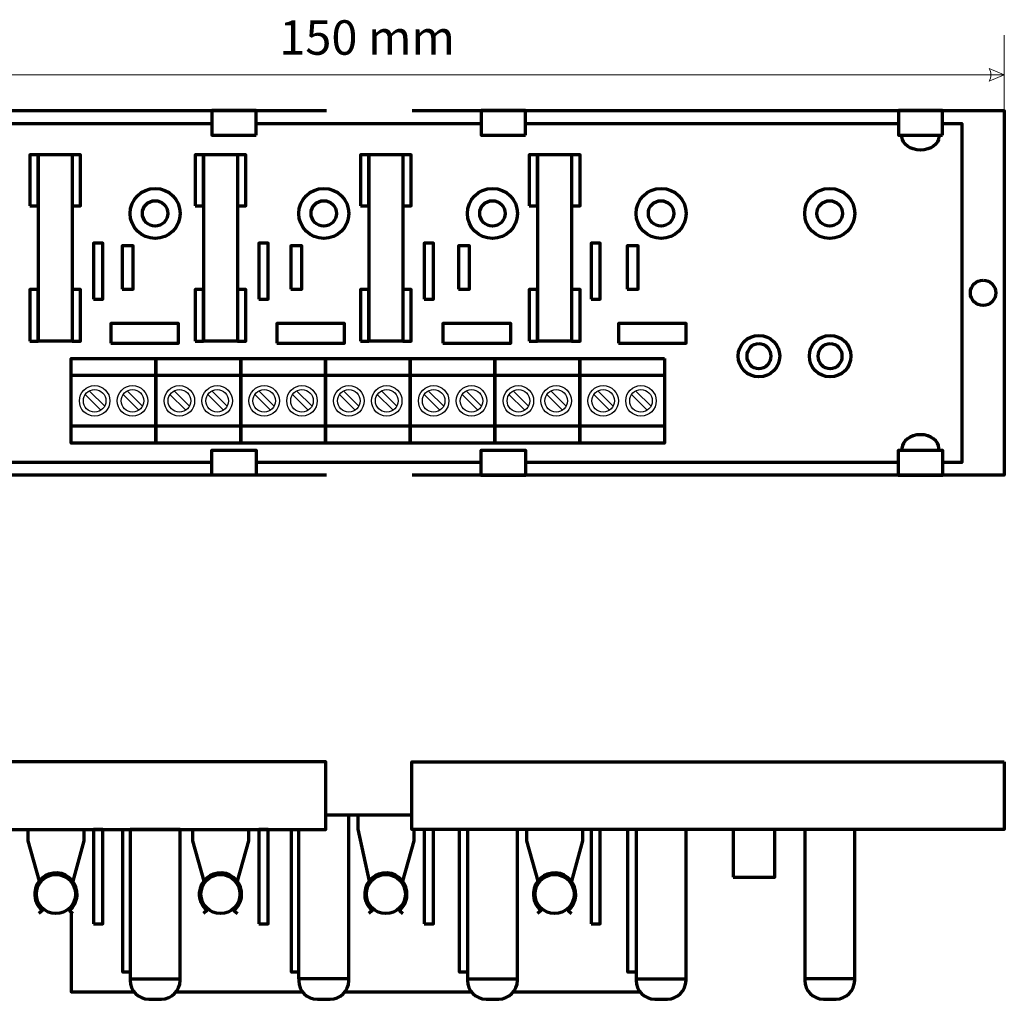
# Model space of a CAD drawing. Units: millimetres. Extents: x -212 to 212, y -130 to 129.
# Drawn here: x -125 to -8, y -130 to -15 of the extents above; entities that cross this region are included whole.
import ezdxf

# ---------------------------------------------------------------- set-up
doc = ezdxf.new("R2010")
doc.units = ezdxf.units.MM
doc.header["$MEASUREMENT"] = 0
doc.layers.add('Rzut', color=7, linetype='Continuous')
doc.layers.add('Wymiary', color=7, linetype='Continuous')
doc.styles.add('4', font='Arial', dxfattribs={"height": 1})

msp = doc.modelspace()

# ---------------------------------------------------------------- linework, layer by layer
at = {"layer": 'Rzut', "color": 7, "lineweight": 70}
for points in [[(-123.4442, -36.822), (-122.4536, -36.822), (-122.4536, -30.8254), (-123.4442, -30.8254), (-123.4442, -36.822)], [(-118.4465, -36.822), (-117.4443, -36.822), (-117.4443, -30.8254), (-118.4465, -30.8254), (-118.4465, -36.822)], [(-103.9342, -36.822), (-102.9436, -36.822), (-102.9436, -30.8254), (-103.9342, -30.8254), (-103.9342, -36.822)], [(-98.9365, -36.822), (-97.9343, -36.822), (-97.9343, -30.8254), (-98.9365, -30.8254), (-98.9365, -36.822)], [(-84.4242, -36.822), (-83.4336, -36.822), (-83.4336, -30.8254), (-84.4242, -30.8254), (-84.4242, -36.822)], [(-79.4265, -36.822), (-78.4243, -36.822), (-78.4243, -30.8254), (-79.4265, -30.8254), (-79.4265, -36.822)], [(-64.5142, -36.822), (-63.5236, -36.822), (-63.5236, -30.8254), (-64.5142, -30.8254), (-64.5142, -36.822)], [(-59.5165, -36.822), (-58.5143, -36.822), (-58.5143, -30.8254), (-59.5165, -30.8254), (-59.5165, -36.822)], [(-115.9184, -47.8455), (-114.8184, -47.8455), (-114.8184, -41.2455), (-115.9184, -41.2455), (-115.9184, -47.8455)], [(-112.5542, -46.6722), (-111.2542, -46.6722), (-111.2542, -41.5722), (-112.5542, -41.5722), (-112.5542, -46.6722)], [(-96.4184, -47.8455), (-95.3184, -47.8455), (-95.3184, -41.2455), (-96.4184, -41.2455), (-96.4184, -47.8455)], [(-92.6542, -46.6722), (-91.3542, -46.6722), (-91.3542, -41.5722), (-92.6542, -41.5722), (-92.6542, -46.6722)], [(-76.9184, -47.8455), (-75.8184, -47.8455), (-75.8184, -41.2455), (-76.9184, -41.2455), (-76.9184, -47.8455)], [(-72.8542, -46.6722), (-71.5542, -46.6722), (-71.5542, -41.5722), (-72.8542, -41.5722), (-72.8542, -46.6722)], [(-57.2184, -47.8455), (-56.1184, -47.8455), (-56.1184, -41.2455), (-57.2184, -41.2455), (-57.2184, -47.8455)], [(-52.9542, -46.6722), (-51.6542, -46.6722), (-51.6542, -41.5722), (-52.9542, -41.5722), (-52.9542, -46.6722)], [(-123.4442, -52.8248), (-122.4536, -52.8248), (-122.4536, -46.6984), (-123.4442, -46.6984), (-123.4442, -52.8248)], [(-118.4465, -52.8248), (-117.4443, -52.8248), (-117.4443, -46.6984), (-118.4465, -46.6984), (-118.4465, -52.8248)], [(-103.9342, -52.8248), (-102.9436, -52.8248), (-102.9436, -46.6984), (-103.9342, -46.6984), (-103.9342, -52.8248)], [(-98.9365, -52.8248), (-97.9343, -52.8248), (-97.9343, -46.6984), (-98.9365, -46.6984), (-98.9365, -52.8248)], [(-84.4242, -52.8248), (-83.4336, -52.8248), (-83.4336, -46.6984), (-84.4242, -46.6984), (-84.4242, -52.8248)], [(-79.4265, -52.8248), (-78.4243, -52.8248), (-78.4243, -46.6984), (-79.4265, -46.6984), (-79.4265, -52.8248)], [(-64.5142, -52.8248), (-63.5236, -52.8248), (-63.5236, -46.6984), (-64.5142, -46.6984), (-64.5142, -52.8248)], [(-59.5165, -52.8248), (-58.5143, -52.8248), (-58.5143, -46.6984), (-59.5165, -46.6984), (-59.5165, -52.8248)], [(-113.8935, -53.0362), (-105.8935, -53.0362), (-105.8935, -50.7362), (-113.8935, -50.7362), (-113.8935, -53.0362)], [(-94.2935, -53.0362), (-86.2935, -53.0362), (-86.2935, -50.7362), (-94.2935, -50.7362), (-94.2935, -53.0362)], [(-74.6935, -53.036), (-66.6935, -53.036), (-66.6935, -50.736), (-74.6935, -50.736), (-74.6935, -53.036)], [(-53.9935, -53.036), (-45.9935, -53.036), (-45.9935, -50.736), (-53.9935, -50.736), (-53.9935, -53.036)], [(-115.919, -121.5697), (-114.819, -121.5697), (-114.819, -110.4437), (-115.919, -110.4437), (-115.919, -121.5697)], [(-96.419, -121.5697), (-95.319, -121.5697), (-95.319, -110.4437), (-96.419, -110.4437), (-96.419, -121.5697)], [(-76.919, -121.5697), (-75.819, -121.5697), (-75.819, -110.4437), (-76.919, -110.4437), (-76.919, -121.5697)], [(-57.219, -121.5697), (-56.119, -121.5697), (-56.119, -110.4437), (-57.219, -110.4437), (-57.219, -121.5697)], [(-40.4301, -116.0467), (-35.5301, -116.0467), (-35.5301, -110.4437), (-40.4301, -110.4437), (-40.4301, -116.0467)]]:
    msp.add_lwpolyline(points, close=True, dxfattribs=at)
for centre, major_axis, ratio in [((-108.6542, -37.7256), (0, 2.95), 1), ((-88.7542, -37.7256), (0, 2.95), 1), ((-68.8542, -37.7256), (0, 2.95), 1), ((-48.9542, -37.7256), (0, 2.95), 1), ((-29.0542, -37.7256), (0, 2.95), 1), ((-108.6542, -37.7256), (0, 1.5), 1), ((-88.7542, -37.7256), (0, 1.5), 1), ((-68.8542, -37.7256), (0, 1.5), 1), ((-48.9542, -37.7256), (0, 1.5), 1), ((-29.0542, -37.7256), (0, 1.5), 1), ((-37.4042, -54.5722), (0, 2.45), 1), ((-29.0042, -54.5722), (0, 2.45), 1), ((-37.4042, -54.5722), (0, 1.5), 0.93333333), ((-29.0042, -54.5722), (0, 1.5), 0.93333333), ((-120.355, -118.0639), (0, 2.3048), 0.99791739), ((-100.941, -118.0639), (0, 2.3048), 0.99791739), ((-81.425, -118.0639), (0, 2.3048), 0.99791739), ((-61.515, -118.0639), (0, 2.3048), 0.99791739)]:
    msp.add_ellipse(centre, major_axis=major_axis, ratio=ratio, dxfattribs=at)
for points, knots in [([(-88.4393, -68.6027), (-88.4393, -68.6027), (-158.4543, -68.6027), (-158.4543, -68.6027), (-158.4543, -68.6027), (-158.4543, -68.6027), (-158.4543, -25.6027), (-158.4543, -25.6027), (-158.4543, -25.6027), (-158.4543, -25.6027), (-88.4393, -25.6027), (-88.4393, -25.6027)], [0, 0, 0, 0, 0.25, 0.25, 0.25, 0.25, 0.5, 0.5, 0.5, 0.5, 1, 1, 1, 1]), ([(-96.7386, -28.4839), (-96.7386, -28.4839), (-101.965, -28.4839), (-101.965, -28.4839), (-101.965, -28.4839), (-101.965, -28.4839), (-101.965, -25.6027), (-101.965, -25.6027), (-101.965, -25.6027), (-101.965, -25.6027), (-96.7386, -25.6027), (-96.7386, -25.6027), (-96.7386, -25.6027), (-96.7386, -25.6027), (-96.7386, -28.4839), (-96.7386, -28.4839), (-96.7386, -28.4839), (-96.7386, -28.4839), (-96.7386, -28.4839), (-96.7386, -28.4839)], [0, 0, 0, 0, 0.16666667, 0.16666667, 0.16666667, 0.16666667, 0.33333333, 0.33333333, 0.33333333, 0.33333333, 0.5, 0.5, 0.5, 0.5, 0.66666667, 0.66666667, 0.66666667, 0.66666667, 1, 1, 1, 1]), ([(-78.3063, -25.6027), (-78.3063, -25.6027), (-8.4542, -25.6027), (-8.4542, -25.6027), (-8.4542, -25.6027), (-8.4542, -25.6027), (-8.4542, -68.6027), (-8.4542, -68.6027), (-8.4542, -68.6027), (-8.4542, -68.6027), (-78.3063, -68.6027), (-78.3063, -68.6027)], [0, 0, 0, 0, 0.25, 0.25, 0.25, 0.25, 0.5, 0.5, 0.5, 0.5, 1, 1, 1, 1]), ([(-64.9486, -28.4839), (-64.9486, -28.4839), (-70.175, -28.4839), (-70.175, -28.4839), (-70.175, -28.4839), (-70.175, -28.4839), (-70.175, -25.6027), (-70.175, -25.6027), (-70.175, -25.6027), (-70.175, -25.6027), (-64.9486, -25.6027), (-64.9486, -25.6027), (-64.9486, -25.6027), (-64.9486, -25.6027), (-64.9486, -28.4839), (-64.9486, -28.4839), (-64.9486, -28.4839), (-64.9486, -28.4839), (-64.9486, -28.4839), (-64.9486, -28.4839)], [0, 0, 0, 0, 0.16666667, 0.16666667, 0.16666667, 0.16666667, 0.33333333, 0.33333333, 0.33333333, 0.33333333, 0.5, 0.5, 0.5, 0.5, 0.66666667, 0.66666667, 0.66666667, 0.66666667, 1, 1, 1, 1]), ([(-15.7286, -28.4839), (-15.7286, -28.4839), (-20.955, -28.4839), (-20.955, -28.4839), (-20.955, -28.4839), (-20.955, -28.4839), (-20.955, -25.6027), (-20.955, -25.6027), (-20.955, -25.6027), (-20.955, -25.6027), (-15.7286, -25.6027), (-15.7286, -25.6027), (-15.7286, -25.6027), (-15.7286, -25.6027), (-15.7286, -28.4839), (-15.7286, -28.4839), (-15.7286, -28.4839), (-15.7286, -28.4839), (-15.7286, -28.4839), (-15.7286, -28.4839)], [0, 0, 0, 0, 0.16666667, 0.16666667, 0.16666667, 0.16666667, 0.33333333, 0.33333333, 0.33333333, 0.33333333, 0.5, 0.5, 0.5, 0.5, 0.66666667, 0.66666667, 0.66666667, 0.66666667, 1, 1, 1, 1]), ([(-15.7285, -27.1222), (-15.7285, -27.1222), (-13.4541, -27.1222), (-13.4541, -27.1222), (-13.4541, -27.1222), (-13.4541, -27.1222), (-13.4541, -67.1222), (-13.4541, -67.1222), (-13.4541, -67.1222), (-13.4541, -67.1222), (-15.7286, -67.1222), (-15.7286, -67.1222)], [0, 0, 0, 0, 0.25, 0.25, 0.25, 0.25, 0.5, 0.5, 0.5, 0.5, 1, 1, 1, 1]), ([(-16.1744, -28.4845), (-16.1635, -28.548), (-16.1581, -28.6119), (-16.1581, -28.6758), (-16.1581, -28.6758), (-16.1581, -29.5429), (-17.1357, -30.2457), (-18.3417, -30.2457), (-18.3417, -30.2457), (-19.5477, -30.2457), (-20.5253, -29.5429), (-20.5253, -28.6758), (-20.5253, -28.6758), (-20.5253, -28.6119), (-20.5199, -28.548), (-20.509, -28.4845)], [0, 0, 0, 0, 0.2, 0.2, 0.2, 0.2, 0.4, 0.4, 0.4, 0.4, 0.6, 0.6, 0.6, 0.6, 1, 1, 1, 1]), ([(-10.9518, -45.6032), (-11.7802, -45.6032), (-12.4518, -46.2748), (-12.4518, -47.1032), (-12.4518, -47.1032), (-12.4518, -47.9316), (-11.7802, -48.6032), (-10.9518, -48.6032), (-10.9518, -48.6032), (-10.1234, -48.6032), (-9.4518, -47.9316), (-9.4518, -47.1032), (-9.4518, -47.1032), (-9.4518, -46.2748), (-10.1234, -45.6032), (-10.9518, -45.6032)], [0, 0, 0, 0, 0.2, 0.2, 0.2, 0.2, 0.4, 0.4, 0.4, 0.4, 0.6, 0.6, 0.6, 0.6, 1, 1, 1, 1]), ([(-108.5542, -54.8563), (-108.5542, -54.8563), (-118.5542, -54.8563), (-118.5542, -54.8563), (-118.5542, -54.8563), (-118.5542, -54.8563), (-118.5542, -64.8563), (-118.5542, -64.8563), (-118.5542, -64.8563), (-118.5542, -64.8563), (-108.5542, -64.8563), (-108.5542, -64.8563), (-108.5542, -64.8563), (-108.5542, -64.8563), (-108.5542, -54.8563), (-108.5542, -54.8563)], [0, 0, 0, 0, 0.2, 0.2, 0.2, 0.2, 0.4, 0.4, 0.4, 0.4, 0.6, 0.6, 0.6, 0.6, 1, 1, 1, 1]), ([(-98.5542, -54.8563), (-98.5542, -54.8563), (-108.5542, -54.8563), (-108.5542, -54.8563), (-108.5542, -54.8563), (-108.5542, -54.8563), (-108.5542, -64.8563), (-108.5542, -64.8563), (-108.5542, -64.8563), (-108.5542, -64.8563), (-98.5542, -64.8563), (-98.5542, -64.8563), (-98.5542, -64.8563), (-98.5542, -64.8563), (-98.5542, -54.8563), (-98.5542, -54.8563)], [0, 0, 0, 0, 0.2, 0.2, 0.2, 0.2, 0.4, 0.4, 0.4, 0.4, 0.6, 0.6, 0.6, 0.6, 1, 1, 1, 1]), ([(-88.5542, -54.8563), (-88.5542, -54.8563), (-98.5542, -54.8563), (-98.5542, -54.8563), (-98.5542, -54.8563), (-98.5542, -54.8563), (-98.5542, -64.8563), (-98.5542, -64.8563), (-98.5542, -64.8563), (-98.5542, -64.8563), (-88.5542, -64.8563), (-88.5542, -64.8563), (-88.5542, -64.8563), (-88.5542, -64.8563), (-88.5542, -54.8563), (-88.5542, -54.8563)], [0, 0, 0, 0, 0.2, 0.2, 0.2, 0.2, 0.4, 0.4, 0.4, 0.4, 0.6, 0.6, 0.6, 0.6, 1, 1, 1, 1]), ([(-78.5542, -54.8563), (-78.5542, -54.8563), (-88.5542, -54.8563), (-88.5542, -54.8563), (-88.5542, -54.8563), (-88.5542, -54.8563), (-88.5542, -64.8563), (-88.5542, -64.8563), (-88.5542, -64.8563), (-88.5542, -64.8563), (-78.5542, -64.8563), (-78.5542, -64.8563), (-78.5542, -64.8563), (-78.5542, -64.8563), (-78.5542, -54.8563), (-78.5542, -54.8563)], [0, 0, 0, 0, 0.2, 0.2, 0.2, 0.2, 0.4, 0.4, 0.4, 0.4, 0.6, 0.6, 0.6, 0.6, 1, 1, 1, 1]), ([(-68.5542, -54.8563), (-68.5542, -54.8563), (-78.5542, -54.8563), (-78.5542, -54.8563), (-78.5542, -54.8563), (-78.5542, -54.8563), (-78.5542, -64.8563), (-78.5542, -64.8563), (-78.5542, -64.8563), (-78.5542, -64.8563), (-68.5542, -64.8563), (-68.5542, -64.8563), (-68.5542, -64.8563), (-68.5542, -64.8563), (-68.5542, -54.8563), (-68.5542, -54.8563)], [0, 0, 0, 0, 0.2, 0.2, 0.2, 0.2, 0.4, 0.4, 0.4, 0.4, 0.6, 0.6, 0.6, 0.6, 1, 1, 1, 1]), ([(-58.5542, -54.8563), (-58.5542, -54.8563), (-68.5542, -54.8563), (-68.5542, -54.8563), (-68.5542, -54.8563), (-68.5542, -54.8563), (-68.5542, -64.8563), (-68.5542, -64.8563), (-68.5542, -64.8563), (-68.5542, -64.8563), (-58.5542, -64.8563), (-58.5542, -64.8563), (-58.5542, -64.8563), (-58.5542, -64.8563), (-58.5542, -54.8563), (-58.5542, -54.8563)], [0, 0, 0, 0, 0.2, 0.2, 0.2, 0.2, 0.4, 0.4, 0.4, 0.4, 0.6, 0.6, 0.6, 0.6, 1, 1, 1, 1]), ([(-48.5542, -54.8563), (-48.5542, -54.8563), (-58.5542, -54.8563), (-58.5542, -54.8563), (-58.5542, -54.8563), (-58.5542, -54.8563), (-58.5542, -64.8563), (-58.5542, -64.8563), (-58.5542, -64.8563), (-58.5542, -64.8563), (-48.5542, -64.8563), (-48.5542, -64.8563), (-48.5542, -64.8563), (-48.5542, -64.8563), (-48.5542, -54.8563), (-48.5542, -54.8563)], [0, 0, 0, 0, 0.2, 0.2, 0.2, 0.2, 0.4, 0.4, 0.4, 0.4, 0.6, 0.6, 0.6, 0.6, 1, 1, 1, 1]), ([(-16.1744, -65.6624), (-16.1635, -65.5968), (-16.1581, -65.5308), (-16.1581, -65.4647), (-16.1581, -65.4647), (-16.1581, -64.5683), (-17.1357, -63.8417), (-18.3417, -63.8417), (-18.3417, -63.8417), (-19.5477, -63.8417), (-20.5253, -64.5683), (-20.5253, -65.4647), (-20.5253, -65.4647), (-20.5253, -65.5308), (-20.5199, -65.5968), (-20.509, -65.6624)], [0, 0, 0, 0, 0.2, 0.2, 0.2, 0.2, 0.4, 0.4, 0.4, 0.4, 0.6, 0.6, 0.6, 0.6, 1, 1, 1, 1]), ([(-96.7386, -65.6729), (-96.7386, -65.6729), (-101.965, -65.6729), (-101.965, -65.6729), (-101.965, -65.6729), (-101.965, -65.6729), (-101.965, -68.6027), (-101.965, -68.6027), (-101.965, -68.6027), (-101.965, -68.6027), (-96.7386, -68.6027), (-96.7386, -68.6027), (-96.7386, -68.6027), (-96.7386, -68.6027), (-96.7386, -65.6729), (-96.7386, -65.6729), (-96.7386, -65.6729), (-96.7386, -65.6729), (-96.7386, -65.6729), (-96.7386, -65.6729)], [0, 0, 0, 0, 0.16666667, 0.16666667, 0.16666667, 0.16666667, 0.33333333, 0.33333333, 0.33333333, 0.33333333, 0.5, 0.5, 0.5, 0.5, 0.66666667, 0.66666667, 0.66666667, 0.66666667, 1, 1, 1, 1]), ([(-64.9486, -65.6631), (-64.9486, -65.6631), (-70.175, -65.6631), (-70.175, -65.6631), (-70.175, -65.6631), (-70.175, -65.6631), (-70.175, -68.6417), (-70.175, -68.6417), (-70.175, -68.6417), (-70.175, -68.6417), (-64.9486, -68.6417), (-64.9486, -68.6417), (-64.9486, -68.6417), (-64.9486, -68.6417), (-64.9486, -65.6631), (-64.9486, -65.6631), (-64.9486, -65.6631), (-64.9486, -65.6631), (-64.9486, -65.6631), (-64.9486, -65.6631)], [0, 0, 0, 0, 0.16666667, 0.16666667, 0.16666667, 0.16666667, 0.33333333, 0.33333333, 0.33333333, 0.33333333, 0.5, 0.5, 0.5, 0.5, 0.66666667, 0.66666667, 0.66666667, 0.66666667, 1, 1, 1, 1]), ([(-15.7286, -65.6631), (-15.7286, -65.6631), (-20.955, -65.6631), (-20.955, -65.6631), (-20.955, -65.6631), (-20.955, -65.6631), (-20.955, -68.6417), (-20.955, -68.6417), (-20.955, -68.6417), (-20.955, -68.6417), (-15.7286, -68.6417), (-15.7286, -68.6417), (-15.7286, -68.6417), (-15.7286, -68.6417), (-15.7286, -65.6631), (-15.7286, -65.6631), (-15.7286, -65.6631), (-15.7286, -65.6631), (-15.7286, -65.6631), (-15.7286, -65.6631)], [0, 0, 0, 0, 0.16666667, 0.16666667, 0.16666667, 0.16666667, 0.33333333, 0.33333333, 0.33333333, 0.33333333, 0.5, 0.5, 0.5, 0.5, 0.66666667, 0.66666667, 0.66666667, 0.66666667, 1, 1, 1, 1]), ([(-158.4575, -102.4437), (-158.4575, -102.4437), (-88.4904, -102.4437), (-88.4904, -102.4437), (-88.4904, -102.4437), (-88.4904, -102.4437), (-88.4904, -110.4437), (-88.4904, -110.4437), (-88.4904, -110.4437), (-88.4904, -110.4437), (-158.4575, -110.4437), (-158.4575, -110.4437), (-158.4575, -110.4437), (-158.4575, -110.4437), (-158.4575, -102.4437), (-158.4575, -102.4437)], [0, 0, 0, 0, 0.2, 0.2, 0.2, 0.2, 0.4, 0.4, 0.4, 0.4, 0.6, 0.6, 0.6, 0.6, 1, 1, 1, 1]), ([(-8.4526, -102.4437), (-8.4526, -102.4437), (-78.3574, -102.4437), (-78.3574, -102.4437), (-78.3574, -102.4437), (-78.3574, -102.4437), (-78.3574, -110.4437), (-78.3574, -110.4437), (-78.3574, -110.4437), (-78.3574, -110.4437), (-8.4526, -110.4437), (-8.4526, -110.4437), (-8.4526, -110.4437), (-8.4526, -110.4437), (-8.4526, -102.4437), (-8.4526, -102.4437)], [0, 0, 0, 0, 0.2, 0.2, 0.2, 0.2, 0.4, 0.4, 0.4, 0.4, 0.6, 0.6, 0.6, 0.6, 1, 1, 1, 1]), ([(-84.725, -108.7026), (-84.725, -108.7026), (-84.725, -110.417), (-84.725, -110.417), (-84.725, -110.417), (-84.725, -110.417), (-83.3967, -116.5232), (-83.3967, -116.5232)], [0, 0, 0, 0, 0.33333333, 0.33333333, 0.33333333, 0.33333333, 1, 1, 1, 1]), ([(-123.655, -110.4437), (-123.655, -110.4437), (-123.655, -111.7764), (-123.655, -111.7764), (-123.655, -111.7764), (-123.655, -111.7764), (-122.3267, -116.5231), (-122.3267, -116.5231)], [0, 0, 0, 0, 0.33333333, 0.33333333, 0.33333333, 0.33333333, 1, 1, 1, 1]), ([(-117.055, -110.4437), (-117.055, -110.4437), (-117.055, -111.7764), (-117.055, -111.7764), (-117.055, -111.7764), (-117.055, -111.7764), (-118.3767, -116.532), (-118.3767, -116.532)], [0, 0, 0, 0, 0.33333333, 0.33333333, 0.33333333, 0.33333333, 1, 1, 1, 1]), ([(-111.605, -127.2567), (-111.605, -127.2567), (-112.454, -127.2567), (-112.454, -127.2567), (-112.454, -127.2567), (-112.454, -127.2567), (-112.454, -110.4437), (-112.454, -110.4437)], [0, 0, 0, 0, 0.33333333, 0.33333333, 0.33333333, 0.33333333, 1, 1, 1, 1]), ([(-111.605, -128.2479), (-111.605, -128.2479), (-111.605, -110.4437), (-111.605, -110.4437), (-111.605, -110.4437), (-111.605, -110.4437), (-105.705, -110.4437), (-105.705, -110.4437), (-105.705, -110.4437), (-105.705, -110.4437), (-105.705, -128.2479), (-105.705, -128.2479), (-105.705, -128.2479), (-105.705, -129.4579), (-106.695, -130.4479), (-107.905, -130.4479), (-107.905, -130.4479), (-107.905, -130.4479), (-109.405, -130.4479), (-109.405, -130.4479), (-109.405, -130.4479), (-110.615, -130.4479), (-111.605, -129.4579), (-111.605, -128.2479)], [0, 0, 0, 0, 0.14285714, 0.14285714, 0.14285714, 0.14285714, 0.28571429, 0.28571429, 0.28571429, 0.28571429, 0.42857143, 0.42857143, 0.42857143, 0.42857143, 0.57142857, 0.57142857, 0.57142857, 0.57142857, 0.71428571, 0.71428571, 0.71428571, 0.71428571, 1, 1, 1, 1]), ([(-104.241, -110.4437), (-104.241, -110.4437), (-104.241, -111.7764), (-104.241, -111.7764), (-104.241, -111.7764), (-104.241, -111.7764), (-102.9127, -116.5231), (-102.9127, -116.5231)], [0, 0, 0, 0, 0.33333333, 0.33333333, 0.33333333, 0.33333333, 1, 1, 1, 1]), ([(-97.641, -110.4437), (-97.641, -110.4437), (-97.641, -111.7764), (-97.641, -111.7764), (-97.641, -111.7764), (-97.641, -111.7764), (-98.9627, -116.532), (-98.9627, -116.532)], [0, 0, 0, 0, 0.33333333, 0.33333333, 0.33333333, 0.33333333, 1, 1, 1, 1]), ([(-91.7053, -127.2567), (-91.7053, -127.2567), (-92.555, -127.2567), (-92.555, -127.2567), (-92.555, -127.2567), (-92.555, -127.2567), (-92.555, -110.4437), (-92.555, -110.4437)], [0, 0, 0, 0, 0.33333333, 0.33333333, 0.33333333, 0.33333333, 1, 1, 1, 1]), ([(-78.125, -110.4437), (-78.125, -110.4437), (-78.125, -111.7764), (-78.125, -111.7764), (-78.125, -111.7764), (-78.125, -111.7764), (-79.4467, -116.532), (-79.4467, -116.532)], [0, 0, 0, 0, 0.33333333, 0.33333333, 0.33333333, 0.33333333, 1, 1, 1, 1]), ([(-71.805, -127.2567), (-71.805, -127.2567), (-72.755, -127.2567), (-72.755, -127.2567), (-72.755, -127.2567), (-72.755, -127.2567), (-72.755, -110.4437), (-72.755, -110.4437)], [0, 0, 0, 0, 0.33333333, 0.33333333, 0.33333333, 0.33333333, 1, 1, 1, 1]), ([(-71.805, -128.2479), (-71.805, -128.2479), (-71.805, -110.4437), (-71.805, -110.4437), (-71.805, -110.4437), (-71.805, -110.4437), (-65.905, -110.4437), (-65.905, -110.4437), (-65.905, -110.4437), (-65.905, -110.4437), (-65.905, -128.2479), (-65.905, -128.2479), (-65.905, -128.2479), (-65.905, -129.4579), (-66.895, -130.4479), (-68.105, -130.4479), (-68.105, -130.4479), (-68.105, -130.4479), (-69.605, -130.4479), (-69.605, -130.4479), (-69.605, -130.4479), (-70.815, -130.4479), (-71.805, -129.4579), (-71.805, -128.2479)], [0, 0, 0, 0, 0.14285714, 0.14285714, 0.14285714, 0.14285714, 0.28571429, 0.28571429, 0.28571429, 0.28571429, 0.42857143, 0.42857143, 0.42857143, 0.42857143, 0.57142857, 0.57142857, 0.57142857, 0.57142857, 0.71428571, 0.71428571, 0.71428571, 0.71428571, 1, 1, 1, 1]), ([(-64.815, -110.4437), (-64.815, -110.4437), (-64.815, -111.7764), (-64.815, -111.7764), (-64.815, -111.7764), (-64.815, -111.7764), (-63.4867, -116.5231), (-63.4867, -116.5231)], [0, 0, 0, 0, 0.33333333, 0.33333333, 0.33333333, 0.33333333, 1, 1, 1, 1]), ([(-58.215, -110.4437), (-58.215, -110.4437), (-58.215, -111.7764), (-58.215, -111.7764), (-58.215, -111.7764), (-58.215, -111.7764), (-59.5367, -116.532), (-59.5367, -116.532)], [0, 0, 0, 0, 0.33333333, 0.33333333, 0.33333333, 0.33333333, 1, 1, 1, 1]), ([(-51.905, -127.2567), (-51.905, -127.2567), (-52.855, -127.2567), (-52.855, -127.2567), (-52.855, -127.2567), (-52.855, -127.2567), (-52.855, -110.4437), (-52.855, -110.4437)], [0, 0, 0, 0, 0.33333333, 0.33333333, 0.33333333, 0.33333333, 1, 1, 1, 1]), ([(-51.905, -128.2479), (-51.905, -128.2479), (-51.905, -110.4437), (-51.905, -110.4437), (-51.905, -110.4437), (-51.905, -110.4437), (-46.005, -110.4437), (-46.005, -110.4437), (-46.005, -110.4437), (-46.005, -110.4437), (-46.005, -128.2479), (-46.005, -128.2479), (-46.005, -128.2479), (-46.005, -129.4579), (-46.995, -130.4479), (-48.205, -130.4479), (-48.205, -130.4479), (-48.205, -130.4479), (-49.705, -130.4479), (-49.705, -130.4479), (-49.705, -130.4479), (-50.915, -130.4479), (-51.905, -129.4579), (-51.905, -128.2479)], [0, 0, 0, 0, 0.14285714, 0.14285714, 0.14285714, 0.14285714, 0.28571429, 0.28571429, 0.28571429, 0.28571429, 0.42857143, 0.42857143, 0.42857143, 0.42857143, 0.57142857, 0.57142857, 0.57142857, 0.57142857, 0.71428571, 0.71428571, 0.71428571, 0.71428571, 1, 1, 1, 1]), ([(-32.005, -128.2479), (-32.005, -128.2479), (-32.005, -110.4437), (-32.005, -110.4437), (-32.005, -110.4437), (-32.005, -110.4437), (-26.105, -110.4437), (-26.105, -110.4437), (-26.105, -110.4437), (-26.105, -110.4437), (-26.105, -128.2479), (-26.105, -128.2479), (-26.105, -128.2479), (-26.105, -129.4579), (-27.095, -130.4479), (-28.305, -130.4479), (-28.305, -130.4479), (-28.305, -130.4479), (-29.805, -130.4479), (-29.805, -130.4479), (-29.805, -130.4479), (-31.015, -130.4479), (-32.005, -129.4579), (-32.005, -128.2479)], [0, 0, 0, 0, 0.14285714, 0.14285714, 0.14285714, 0.14285714, 0.28571429, 0.28571429, 0.28571429, 0.28571429, 0.42857143, 0.42857143, 0.42857143, 0.42857143, 0.57142857, 0.57142857, 0.57142857, 0.57142857, 0.71428571, 0.71428571, 0.71428571, 0.71428571, 1, 1, 1, 1]), ([(-118.7741, -120.0046), (-118.237, -119.5653), (-117.9061, -118.9221), (-117.8604, -118.2288), (-117.8604, -118.2288), (-117.7695, -116.8482), (-118.8126, -115.6552), (-120.1904, -115.5641), (-120.1904, -115.5641), (-121.5681, -115.4729), (-122.7587, -116.5183), (-122.8496, -117.8989), (-122.8496, -117.8989), (-122.9023, -118.6991), (-122.5695, -119.4763), (-121.9544, -119.9893)], [0, 0, 0, 0, 0.2, 0.2, 0.2, 0.2, 0.4, 0.4, 0.4, 0.4, 0.6, 0.6, 0.6, 0.6, 1, 1, 1, 1]), ([(-99.3601, -120.0046), (-98.823, -119.5653), (-98.4921, -118.9221), (-98.4464, -118.2288), (-98.4464, -118.2288), (-98.3555, -116.8482), (-99.3986, -115.6552), (-100.7764, -115.5641), (-100.7764, -115.5641), (-102.1541, -115.4729), (-103.3447, -116.5183), (-103.4356, -117.8989), (-103.4356, -117.8989), (-103.4883, -118.6991), (-103.1555, -119.4763), (-102.5404, -119.9893)], [0, 0, 0, 0, 0.2, 0.2, 0.2, 0.2, 0.4, 0.4, 0.4, 0.4, 0.6, 0.6, 0.6, 0.6, 1, 1, 1, 1]), ([(-79.8441, -120.0046), (-79.307, -119.5653), (-78.9761, -118.9221), (-78.9304, -118.2288), (-78.9304, -118.2288), (-78.8395, -116.8482), (-79.8826, -115.6552), (-81.2604, -115.5641), (-81.2604, -115.5641), (-82.6381, -115.4729), (-83.8287, -116.5183), (-83.9196, -117.8989), (-83.9196, -117.8989), (-83.9723, -118.6991), (-83.6395, -119.4763), (-83.0244, -119.9893)], [0, 0, 0, 0, 0.2, 0.2, 0.2, 0.2, 0.4, 0.4, 0.4, 0.4, 0.6, 0.6, 0.6, 0.6, 1, 1, 1, 1]), ([(-59.9341, -120.0046), (-59.397, -119.5653), (-59.0661, -118.9221), (-59.0204, -118.2288), (-59.0204, -118.2288), (-58.9295, -116.8482), (-59.9726, -115.6552), (-61.3504, -115.5641), (-61.3504, -115.5641), (-62.7281, -115.4729), (-63.9187, -116.5183), (-64.0096, -117.8989), (-64.0096, -117.8989), (-64.0623, -118.6991), (-63.7295, -119.4763), (-63.1144, -119.9893)], [0, 0, 0, 0, 0.2, 0.2, 0.2, 0.2, 0.4, 0.4, 0.4, 0.4, 0.6, 0.6, 0.6, 0.6, 1, 1, 1, 1]), ([(-122.0223, -119.9306), (-122.0223, -119.9306), (-121.9544, -119.9893), (-121.9544, -119.9893), (-121.9544, -119.9893), (-121.9544, -119.9893), (-122.0439, -120.0727), (-122.0439, -120.0727)], [0, 0, 0, 0, 0.33333333, 0.33333333, 0.33333333, 0.33333333, 1, 1, 1, 1]), ([(-118.643, -119.8895), (-118.643, -119.8895), (-118.7631, -119.9956), (-118.7631, -119.9956), (-118.7631, -119.9956), (-118.7631, -119.9956), (-118.3484, -120.368), (-118.3484, -120.368)], [0, 0, 0, 0, 0.33333333, 0.33333333, 0.33333333, 0.33333333, 1, 1, 1, 1]), ([(-118.5545, -120.1829), (-118.5545, -120.1829), (-118.5545, -129.581), (-118.5545, -129.581), (-118.5545, -129.581), (-118.5545, -129.581), (-111.152, -129.581), (-111.152, -129.581)], [0, 0, 0, 0, 0.33333333, 0.33333333, 0.33333333, 0.33333333, 1, 1, 1, 1]), ([(-102.6083, -119.9306), (-102.6083, -119.9306), (-102.5404, -119.9893), (-102.5404, -119.9893), (-102.5404, -119.9893), (-102.5404, -119.9893), (-102.6299, -120.0727), (-102.6299, -120.0727)], [0, 0, 0, 0, 0.33333333, 0.33333333, 0.33333333, 0.33333333, 1, 1, 1, 1]), ([(-99.229, -119.8895), (-99.229, -119.8895), (-99.3491, -119.9956), (-99.3491, -119.9956), (-99.3491, -119.9956), (-99.3491, -119.9956), (-98.9344, -120.368), (-98.9344, -120.368)], [0, 0, 0, 0, 0.33333333, 0.33333333, 0.33333333, 0.33333333, 1, 1, 1, 1]), ([(-83.0923, -119.9306), (-83.0923, -119.9306), (-83.0244, -119.9893), (-83.0244, -119.9893), (-83.0244, -119.9893), (-83.0244, -119.9893), (-83.1139, -120.0727), (-83.1139, -120.0727)], [0, 0, 0, 0, 0.33333333, 0.33333333, 0.33333333, 0.33333333, 1, 1, 1, 1]), ([(-79.713, -119.8895), (-79.713, -119.8895), (-79.8331, -119.9956), (-79.8331, -119.9956), (-79.8331, -119.9956), (-79.8331, -119.9956), (-79.4184, -120.368), (-79.4184, -120.368)], [0, 0, 0, 0, 0.33333333, 0.33333333, 0.33333333, 0.33333333, 1, 1, 1, 1]), ([(-63.1823, -119.9306), (-63.1823, -119.9306), (-63.1144, -119.9893), (-63.1144, -119.9893), (-63.1144, -119.9893), (-63.1144, -119.9893), (-63.2039, -120.0727), (-63.2039, -120.0727)], [0, 0, 0, 0, 0.33333333, 0.33333333, 0.33333333, 0.33333333, 1, 1, 1, 1]), ([(-59.803, -119.8895), (-59.803, -119.8895), (-59.9231, -119.9956), (-59.9231, -119.9956), (-59.9231, -119.9956), (-59.9231, -119.9956), (-59.5084, -120.368), (-59.5084, -120.368)], [0, 0, 0, 0, 0.33333333, 0.33333333, 0.33333333, 0.33333333, 1, 1, 1, 1]), ([(-91.7053, -128.0791), (-91.7053, -128.0791), (-85.8053, -128.0791), (-85.8053, -128.0791), (-85.8053, -128.0791), (-85.8053, -128.0791), (-85.8053, -128.2774), (-85.8053, -128.2774), (-85.8053, -128.2774), (-85.8053, -129.4874), (-86.7954, -130.4774), (-88.0054, -130.4774), (-88.0054, -130.4774), (-88.0054, -130.4774), (-89.5053, -130.4774), (-89.5053, -130.4774), (-89.5053, -130.4774), (-90.7153, -130.4774), (-91.7053, -129.4874), (-91.7053, -128.2774), (-91.7053, -128.2774), (-91.7053, -128.2774), (-91.7053, -128.0791), (-91.7053, -128.0791)], [0, 0, 0, 0, 0.14285714, 0.14285714, 0.14285714, 0.14285714, 0.28571429, 0.28571429, 0.28571429, 0.28571429, 0.42857143, 0.42857143, 0.42857143, 0.42857143, 0.57142857, 0.57142857, 0.57142857, 0.57142857, 0.71428571, 0.71428571, 0.71428571, 0.71428571, 1, 1, 1, 1])]:
    msp.add_open_spline(points, degree=3, knots=knots, dxfattribs=at)
for points in [[(-145.9586, -27.1222), (-145.9586, -27.1222), (-101.965, -27.1222), (-101.965, -27.1222)], [(-96.7386, -27.1222), (-96.7386, -27.1222), (-70.175, -27.1222), (-70.175, -27.1222)], [(-64.9486, -27.1222), (-64.9486, -27.1222), (-20.9549, -27.1222), (-20.9549, -27.1222)], [(-118.4465, -30.8254), (-118.4465, -30.8254), (-122.4535, -30.8254), (-122.4535, -30.8254)], [(-122.4535, -30.8254), (-122.4535, -30.8254), (-122.4535, -52.8248), (-122.4535, -52.8248)], [(-118.4465, -30.8254), (-118.4465, -30.8254), (-118.4465, -52.8248), (-118.4465, -52.8248)], [(-98.9365, -30.8254), (-98.9365, -30.8254), (-102.9435, -30.8254), (-102.9435, -30.8254)], [(-102.9435, -30.8254), (-102.9435, -30.8254), (-102.9435, -52.8248), (-102.9435, -52.8248)], [(-98.9365, -30.8254), (-98.9365, -30.8254), (-98.9365, -52.8248), (-98.9365, -52.8248)], [(-79.4265, -30.8254), (-79.4265, -30.8254), (-83.4335, -30.8254), (-83.4335, -30.8254)], [(-83.4335, -30.8254), (-83.4335, -30.8254), (-83.4335, -52.8248), (-83.4335, -52.8248)], [(-79.4265, -30.8254), (-79.4265, -30.8254), (-79.4265, -52.8248), (-79.4265, -52.8248)], [(-59.5165, -30.8254), (-59.5165, -30.8254), (-63.5235, -30.8254), (-63.5235, -30.8254)], [(-63.5235, -30.8254), (-63.5235, -30.8254), (-63.5235, -52.8248), (-63.5235, -52.8248)], [(-59.5165, -30.8254), (-59.5165, -30.8254), (-59.5165, -52.8248), (-59.5165, -52.8248)], [(-118.4465, -52.8248), (-118.4465, -52.8248), (-122.4535, -52.8248), (-122.4535, -52.8248)], [(-98.9365, -52.8248), (-98.9365, -52.8248), (-102.9435, -52.8248), (-102.9435, -52.8248)], [(-79.4265, -52.8248), (-79.4265, -52.8248), (-83.4335, -52.8248), (-83.4335, -52.8248)], [(-59.5165, -52.8248), (-59.5165, -52.8248), (-63.5235, -52.8248), (-63.5235, -52.8248)], [(-98.5542, -56.8563), (-98.5542, -56.8563), (-118.5542, -56.8563), (-118.5542, -56.8563)], [(-78.5542, -56.8563), (-78.5542, -56.8563), (-98.5542, -56.8563), (-98.5542, -56.8563)], [(-48.5544, -56.8563), (-48.5544, -56.8563), (-78.5542, -56.8563), (-78.5542, -56.8563)], [(-98.5542, -62.8563), (-98.5542, -62.8563), (-118.5542, -62.8563), (-118.5542, -62.8563)], [(-78.5542, -62.8563), (-78.5542, -62.8563), (-98.5542, -62.8563), (-98.5542, -62.8563)], [(-48.5544, -62.8563), (-48.5544, -62.8563), (-78.5542, -62.8563), (-78.5542, -62.8563)], [(-101.965, -67.1222), (-101.965, -67.1222), (-145.9586, -67.1222), (-145.9586, -67.1222)], [(-70.175, -67.1222), (-70.175, -67.1222), (-96.7386, -67.1222), (-96.7386, -67.1222)], [(-20.955, -67.1222), (-20.955, -67.1222), (-64.9486, -67.1222), (-64.9486, -67.1222)], [(-88.4904, -108.7026), (-88.4904, -108.7026), (-78.3574, -108.7026), (-78.3574, -108.7026)], [(-85.8053, -128.0791), (-85.8053, -128.0791), (-85.8053, -108.7026), (-85.8053, -108.7026)], [(-91.7053, -128.0791), (-91.7053, -128.0791), (-91.7053, -110.4437), (-91.7053, -110.4437)], [(-121.9544, -119.9893), (-121.9544, -119.9893), (-122.3614, -120.368), (-122.3614, -120.368)], [(-102.5404, -119.9893), (-102.5404, -119.9893), (-102.9474, -120.368), (-102.9474, -120.368)], [(-83.0244, -119.9893), (-83.0244, -119.9893), (-83.4314, -120.368), (-83.4314, -120.368)], [(-63.1144, -119.9893), (-63.1144, -119.9893), (-63.5214, -120.368), (-63.5214, -120.368)], [(-111.605, -128.0791), (-111.605, -128.0791), (-105.705, -128.0791), (-105.705, -128.0791)], [(-71.805, -128.0791), (-71.805, -128.0791), (-65.905, -128.0791), (-65.905, -128.0791)], [(-51.905, -128.0791), (-51.905, -128.0791), (-46.005, -128.0791), (-46.005, -128.0791)], [(-26.105, -128.0791), (-26.105, -128.0791), (-32.005, -128.0791), (-32.005, -128.0791)], [(-106.1579, -129.581), (-106.1579, -129.581), (-91.2746, -129.581), (-91.2746, -129.581)], [(-86.236, -129.581), (-86.236, -129.581), (-71.352, -129.581), (-71.352, -129.581)], [(-66.3579, -129.581), (-66.3579, -129.581), (-51.452, -129.581), (-51.452, -129.581)]]:
    msp.add_open_spline(points, degree=3, dxfattribs=at)
at = {"layer": 'Rzut', "color": 7, "lineweight": 25}
for points in [[(-115.7862, -58.0563), (-116.7803, -58.0563), (-117.5862, -58.8622), (-117.5862, -59.8563), (-117.5862, -59.8563), (-117.5862, -60.8504), (-116.7803, -61.6563), (-115.7862, -61.6563), (-115.7862, -61.6563), (-114.7921, -61.6563), (-113.9862, -60.8504), (-113.9862, -59.8563), (-113.9862, -59.8563), (-113.9862, -58.8622), (-114.7921, -58.0563), (-115.7862, -58.0563)], [(-111.3222, -58.0563), (-112.3163, -58.0563), (-113.1222, -58.8622), (-113.1222, -59.8563), (-113.1222, -59.8563), (-113.1222, -60.8504), (-112.3163, -61.6563), (-111.3222, -61.6563), (-111.3222, -61.6563), (-110.3281, -61.6563), (-109.5222, -60.8504), (-109.5222, -59.8563), (-109.5222, -59.8563), (-109.5222, -58.8622), (-110.3281, -58.0563), (-111.3222, -58.0563)], [(-105.7862, -58.0563), (-106.7803, -58.0563), (-107.5862, -58.8622), (-107.5862, -59.8563), (-107.5862, -59.8563), (-107.5862, -60.8504), (-106.7803, -61.6563), (-105.7862, -61.6563), (-105.7862, -61.6563), (-104.7921, -61.6563), (-103.9862, -60.8504), (-103.9862, -59.8563), (-103.9862, -59.8563), (-103.9862, -58.8622), (-104.7921, -58.0563), (-105.7862, -58.0563)], [(-101.3222, -58.0563), (-102.3163, -58.0563), (-103.1222, -58.8622), (-103.1222, -59.8563), (-103.1222, -59.8563), (-103.1222, -60.8504), (-102.3163, -61.6563), (-101.3222, -61.6563), (-101.3222, -61.6563), (-100.3281, -61.6563), (-99.5222, -60.8504), (-99.5222, -59.8563), (-99.5222, -59.8563), (-99.5222, -58.8622), (-100.3281, -58.0563), (-101.3222, -58.0563)], [(-95.7862, -58.0563), (-96.7803, -58.0563), (-97.5862, -58.8622), (-97.5862, -59.8563), (-97.5862, -59.8563), (-97.5862, -60.8504), (-96.7803, -61.6563), (-95.7862, -61.6563), (-95.7862, -61.6563), (-94.7921, -61.6563), (-93.9862, -60.8504), (-93.9862, -59.8563), (-93.9862, -59.8563), (-93.9862, -58.8622), (-94.7921, -58.0563), (-95.7862, -58.0563)], [(-91.3222, -58.0563), (-92.3163, -58.0563), (-93.1222, -58.8622), (-93.1222, -59.8563), (-93.1222, -59.8563), (-93.1222, -60.8504), (-92.3163, -61.6563), (-91.3222, -61.6563), (-91.3222, -61.6563), (-90.3281, -61.6563), (-89.5222, -60.8504), (-89.5222, -59.8563), (-89.5222, -59.8563), (-89.5222, -58.8622), (-90.3281, -58.0563), (-91.3222, -58.0563)], [(-85.7862, -58.0563), (-86.7803, -58.0563), (-87.5862, -58.8622), (-87.5862, -59.8563), (-87.5862, -59.8563), (-87.5862, -60.8504), (-86.7803, -61.6563), (-85.7862, -61.6563), (-85.7862, -61.6563), (-84.7921, -61.6563), (-83.9862, -60.8504), (-83.9862, -59.8563), (-83.9862, -59.8563), (-83.9862, -58.8622), (-84.7921, -58.0563), (-85.7862, -58.0563)], [(-81.3222, -58.0563), (-82.3163, -58.0563), (-83.1222, -58.8622), (-83.1222, -59.8563), (-83.1222, -59.8563), (-83.1222, -60.8504), (-82.3163, -61.6563), (-81.3222, -61.6563), (-81.3222, -61.6563), (-80.3281, -61.6563), (-79.5222, -60.8504), (-79.5222, -59.8563), (-79.5222, -59.8563), (-79.5222, -58.8622), (-80.3281, -58.0563), (-81.3222, -58.0563)], [(-75.7862, -58.0563), (-76.7803, -58.0563), (-77.5862, -58.8622), (-77.5862, -59.8563), (-77.5862, -59.8563), (-77.5862, -60.8504), (-76.7803, -61.6563), (-75.7862, -61.6563), (-75.7862, -61.6563), (-74.7921, -61.6563), (-73.9862, -60.8504), (-73.9862, -59.8563), (-73.9862, -59.8563), (-73.9862, -58.8622), (-74.7921, -58.0563), (-75.7862, -58.0563)], [(-71.3222, -58.0563), (-72.3163, -58.0563), (-73.1222, -58.8622), (-73.1222, -59.8563), (-73.1222, -59.8563), (-73.1222, -60.8504), (-72.3163, -61.6563), (-71.3222, -61.6563), (-71.3222, -61.6563), (-70.3281, -61.6563), (-69.5222, -60.8504), (-69.5222, -59.8563), (-69.5222, -59.8563), (-69.5222, -58.8622), (-70.3281, -58.0563), (-71.3222, -58.0563)], [(-65.7862, -58.0563), (-66.7803, -58.0563), (-67.5862, -58.8622), (-67.5862, -59.8563), (-67.5862, -59.8563), (-67.5862, -60.8504), (-66.7803, -61.6563), (-65.7862, -61.6563), (-65.7862, -61.6563), (-64.7921, -61.6563), (-63.9862, -60.8504), (-63.9862, -59.8563), (-63.9862, -59.8563), (-63.9862, -58.8622), (-64.7921, -58.0563), (-65.7862, -58.0563)], [(-61.3222, -58.0563), (-62.3163, -58.0563), (-63.1222, -58.8622), (-63.1222, -59.8563), (-63.1222, -59.8563), (-63.1222, -60.8504), (-62.3163, -61.6563), (-61.3222, -61.6563), (-61.3222, -61.6563), (-60.3281, -61.6563), (-59.5222, -60.8504), (-59.5222, -59.8563), (-59.5222, -59.8563), (-59.5222, -58.8622), (-60.3281, -58.0563), (-61.3222, -58.0563)], [(-55.7862, -58.0563), (-56.7803, -58.0563), (-57.5862, -58.8622), (-57.5862, -59.8563), (-57.5862, -59.8563), (-57.5862, -60.8504), (-56.7803, -61.6563), (-55.7862, -61.6563), (-55.7862, -61.6563), (-54.7921, -61.6563), (-53.9862, -60.8504), (-53.9862, -59.8563), (-53.9862, -59.8563), (-53.9862, -58.8622), (-54.7921, -58.0563), (-55.7862, -58.0563)], [(-51.3222, -58.0563), (-52.3163, -58.0563), (-53.1222, -58.8622), (-53.1222, -59.8563), (-53.1222, -59.8563), (-53.1222, -60.8504), (-52.3163, -61.6563), (-51.3222, -61.6563), (-51.3222, -61.6563), (-50.3281, -61.6563), (-49.5222, -60.8504), (-49.5222, -59.8563), (-49.5222, -59.8563), (-49.5222, -58.8622), (-50.3281, -58.0563), (-51.3222, -58.0563)], [(-115.7862, -58.5243), (-116.5218, -58.5243), (-117.1182, -59.1206), (-117.1182, -59.8563), (-117.1182, -59.8563), (-117.1182, -60.592), (-116.5218, -61.1883), (-115.7862, -61.1883), (-115.7862, -61.1883), (-115.0506, -61.1883), (-114.4542, -60.592), (-114.4542, -59.8563), (-114.4542, -59.8563), (-114.4542, -59.1206), (-115.0506, -58.5243), (-115.7862, -58.5243)], [(-111.3222, -58.5243), (-112.0578, -58.5243), (-112.6542, -59.1206), (-112.6542, -59.8563), (-112.6542, -59.8563), (-112.6542, -60.592), (-112.0578, -61.1883), (-111.3222, -61.1883), (-111.3222, -61.1883), (-110.5866, -61.1883), (-109.9902, -60.592), (-109.9902, -59.8563), (-109.9902, -59.8563), (-109.9902, -59.1206), (-110.5866, -58.5243), (-111.3222, -58.5243)], [(-105.7862, -58.5243), (-106.5218, -58.5243), (-107.1182, -59.1206), (-107.1182, -59.8563), (-107.1182, -59.8563), (-107.1182, -60.592), (-106.5218, -61.1883), (-105.7862, -61.1883), (-105.7862, -61.1883), (-105.0506, -61.1883), (-104.4542, -60.592), (-104.4542, -59.8563), (-104.4542, -59.8563), (-104.4542, -59.1206), (-105.0506, -58.5243), (-105.7862, -58.5243)], [(-101.3222, -58.5243), (-102.0578, -58.5243), (-102.6542, -59.1206), (-102.6542, -59.8563), (-102.6542, -59.8563), (-102.6542, -60.592), (-102.0578, -61.1883), (-101.3222, -61.1883), (-101.3222, -61.1883), (-100.5866, -61.1883), (-99.9902, -60.592), (-99.9902, -59.8563), (-99.9902, -59.8563), (-99.9902, -59.1206), (-100.5866, -58.5243), (-101.3222, -58.5243)], [(-95.7862, -58.5243), (-96.5218, -58.5243), (-97.1182, -59.1206), (-97.1182, -59.8563), (-97.1182, -59.8563), (-97.1182, -60.592), (-96.5218, -61.1883), (-95.7862, -61.1883), (-95.7862, -61.1883), (-95.0506, -61.1883), (-94.4542, -60.592), (-94.4542, -59.8563), (-94.4542, -59.8563), (-94.4542, -59.1206), (-95.0506, -58.5243), (-95.7862, -58.5243)], [(-91.3222, -58.5243), (-92.0578, -58.5243), (-92.6542, -59.1206), (-92.6542, -59.8563), (-92.6542, -59.8563), (-92.6542, -60.592), (-92.0578, -61.1883), (-91.3222, -61.1883), (-91.3222, -61.1883), (-90.5866, -61.1883), (-89.9902, -60.592), (-89.9902, -59.8563), (-89.9902, -59.8563), (-89.9902, -59.1206), (-90.5866, -58.5243), (-91.3222, -58.5243)], [(-85.7862, -58.5243), (-86.5218, -58.5243), (-87.1182, -59.1206), (-87.1182, -59.8563), (-87.1182, -59.8563), (-87.1182, -60.592), (-86.5218, -61.1883), (-85.7862, -61.1883), (-85.7862, -61.1883), (-85.0506, -61.1883), (-84.4542, -60.592), (-84.4542, -59.8563), (-84.4542, -59.8563), (-84.4542, -59.1206), (-85.0506, -58.5243), (-85.7862, -58.5243)], [(-81.3222, -58.5243), (-82.0578, -58.5243), (-82.6542, -59.1206), (-82.6542, -59.8563), (-82.6542, -59.8563), (-82.6542, -60.592), (-82.0578, -61.1883), (-81.3222, -61.1883), (-81.3222, -61.1883), (-80.5866, -61.1883), (-79.9902, -60.592), (-79.9902, -59.8563), (-79.9902, -59.8563), (-79.9902, -59.1206), (-80.5866, -58.5243), (-81.3222, -58.5243)], [(-75.7862, -58.5243), (-76.5218, -58.5243), (-77.1182, -59.1206), (-77.1182, -59.8563), (-77.1182, -59.8563), (-77.1182, -60.592), (-76.5218, -61.1883), (-75.7862, -61.1883), (-75.7862, -61.1883), (-75.0506, -61.1883), (-74.4542, -60.592), (-74.4542, -59.8563), (-74.4542, -59.8563), (-74.4542, -59.1206), (-75.0506, -58.5243), (-75.7862, -58.5243)], [(-71.3222, -58.5243), (-72.0578, -58.5243), (-72.6542, -59.1206), (-72.6542, -59.8563), (-72.6542, -59.8563), (-72.6542, -60.592), (-72.0578, -61.1883), (-71.3222, -61.1883), (-71.3222, -61.1883), (-70.5866, -61.1883), (-69.9902, -60.592), (-69.9902, -59.8563), (-69.9902, -59.8563), (-69.9902, -59.1206), (-70.5866, -58.5243), (-71.3222, -58.5243)], [(-65.7862, -58.5243), (-66.5218, -58.5243), (-67.1182, -59.1206), (-67.1182, -59.8563), (-67.1182, -59.8563), (-67.1182, -60.592), (-66.5218, -61.1883), (-65.7862, -61.1883), (-65.7862, -61.1883), (-65.0506, -61.1883), (-64.4542, -60.592), (-64.4542, -59.8563), (-64.4542, -59.8563), (-64.4542, -59.1206), (-65.0506, -58.5243), (-65.7862, -58.5243)], [(-61.3222, -58.5243), (-62.0578, -58.5243), (-62.6542, -59.1206), (-62.6542, -59.8563), (-62.6542, -59.8563), (-62.6542, -60.592), (-62.0578, -61.1883), (-61.3222, -61.1883), (-61.3222, -61.1883), (-60.5866, -61.1883), (-59.9902, -60.592), (-59.9902, -59.8563), (-59.9902, -59.8563), (-59.9902, -59.1206), (-60.5866, -58.5243), (-61.3222, -58.5243)], [(-55.7862, -58.5243), (-56.5218, -58.5243), (-57.1182, -59.1206), (-57.1182, -59.8563), (-57.1182, -59.8563), (-57.1182, -60.592), (-56.5218, -61.1883), (-55.7862, -61.1883), (-55.7862, -61.1883), (-55.0506, -61.1883), (-54.4542, -60.592), (-54.4542, -59.8563), (-54.4542, -59.8563), (-54.4542, -59.1206), (-55.0506, -58.5243), (-55.7862, -58.5243)], [(-51.3222, -58.5243), (-52.0578, -58.5243), (-52.6542, -59.1206), (-52.6542, -59.8563), (-52.6542, -59.8563), (-52.6542, -60.592), (-52.0578, -61.1883), (-51.3222, -61.1883), (-51.3222, -61.1883), (-50.5866, -61.1883), (-49.9902, -60.592), (-49.9902, -59.8563), (-49.9902, -59.8563), (-49.9902, -59.1206), (-50.5866, -58.5243), (-51.3222, -58.5243)]]:
    msp.add_open_spline(points, degree=3, knots=[0, 0, 0, 0, 0.2, 0.2, 0.2, 0.2, 0.4, 0.4, 0.4, 0.4, 0.6, 0.6, 0.6, 0.6, 1, 1, 1, 1], dxfattribs=at)
for points in [[(-116.9376, -59.0773), (-116.9376, -59.0773), (-115.0389, -60.9591), (-115.0389, -60.9591)], [(-116.422, -58.6856), (-116.422, -58.6856), (-114.5592, -60.532), (-114.5592, -60.532)], [(-112.4736, -59.0773), (-112.4736, -59.0773), (-110.5749, -60.9591), (-110.5749, -60.9591)], [(-111.958, -58.6856), (-111.958, -58.6856), (-110.0952, -60.532), (-110.0952, -60.532)], [(-106.9376, -59.0773), (-106.9376, -59.0773), (-105.0389, -60.9591), (-105.0389, -60.9591)], [(-106.422, -58.6856), (-106.422, -58.6856), (-104.5592, -60.532), (-104.5592, -60.532)], [(-102.4736, -59.0773), (-102.4736, -59.0773), (-100.5749, -60.9591), (-100.5749, -60.9591)], [(-101.958, -58.6856), (-101.958, -58.6856), (-100.0952, -60.532), (-100.0952, -60.532)], [(-96.9376, -59.0773), (-96.9376, -59.0773), (-95.0389, -60.9591), (-95.0389, -60.9591)], [(-96.422, -58.6856), (-96.422, -58.6856), (-94.5592, -60.532), (-94.5592, -60.532)], [(-92.4736, -59.0773), (-92.4736, -59.0773), (-90.5749, -60.9591), (-90.5749, -60.9591)], [(-91.958, -58.6856), (-91.958, -58.6856), (-90.0952, -60.532), (-90.0952, -60.532)], [(-86.9376, -59.0773), (-86.9376, -59.0773), (-85.0389, -60.9591), (-85.0389, -60.9591)], [(-86.422, -58.6856), (-86.422, -58.6856), (-84.5592, -60.532), (-84.5592, -60.532)], [(-82.4736, -59.0773), (-82.4736, -59.0773), (-80.5749, -60.9591), (-80.5749, -60.9591)], [(-81.958, -58.6856), (-81.958, -58.6856), (-80.0952, -60.532), (-80.0952, -60.532)], [(-76.9376, -59.0773), (-76.9376, -59.0773), (-75.0389, -60.9591), (-75.0389, -60.9591)], [(-76.422, -58.6856), (-76.422, -58.6856), (-74.5592, -60.532), (-74.5592, -60.532)], [(-72.4736, -59.0773), (-72.4736, -59.0773), (-70.5749, -60.9591), (-70.5749, -60.9591)], [(-71.958, -58.6856), (-71.958, -58.6856), (-70.0952, -60.532), (-70.0952, -60.532)], [(-66.9376, -59.0773), (-66.9376, -59.0773), (-65.0389, -60.9591), (-65.0389, -60.9591)], [(-66.422, -58.6856), (-66.422, -58.6856), (-64.5592, -60.532), (-64.5592, -60.532)], [(-62.4736, -59.0773), (-62.4736, -59.0773), (-60.5749, -60.9591), (-60.5749, -60.9591)], [(-61.958, -58.6856), (-61.958, -58.6856), (-60.0952, -60.532), (-60.0952, -60.532)], [(-56.9376, -59.0773), (-56.9376, -59.0773), (-55.0389, -60.9591), (-55.0389, -60.9591)], [(-56.422, -58.6856), (-56.422, -58.6856), (-54.5592, -60.532), (-54.5592, -60.532)], [(-52.4736, -59.0773), (-52.4736, -59.0773), (-50.5749, -60.9591), (-50.5749, -60.9591)], [(-51.958, -58.6856), (-51.958, -58.6856), (-50.0952, -60.532), (-50.0952, -60.532)]]:
    msp.add_open_spline(points, degree=3, dxfattribs=at)
at = {"layer": 'Wymiary', "color": 7, "lineweight": 20}
for points in [[(-8.4518, -28.5174), (-8.4518, -28.5174), (-8.4518, -16.6993), (-8.4518, -16.6993)], [(-158.4567, -21.3732), (-158.4567, -21.3732), (-8.4518, -21.3732), (-8.4518, -21.3732)]]:
    msp.add_open_spline(points, degree=3, dxfattribs=at)
msp.add_open_spline([(-8.4518, -21.3732), (-8.4518, -21.3732), (-10.2298, -20.6112), (-10.2298, -20.6112), (-10.2298, -20.6112), (-9.9758, -21.1192), (-9.9758, -21.6272), (-10.2298, -22.1352), (-10.2298, -22.1352), (-10.2298, -22.1352), (-8.4518, -21.3732), (-8.4518, -21.3732)], degree=3, knots=[0, 0, 0, 0, 0.25, 0.25, 0.25, 0.25, 0.5, 0.5, 0.5, 0.5, 1, 1, 1, 1], dxfattribs=at)

# ---------------------------------------------------------------- texts
at = {"layer": 'Wymiary', "color": 7, "style": '4'}
msp.add_text('150 mm', height=4.06397, dxfattribs=at).set_placement((-94.0052, -19.0023))

doc.saveas('drawing.dxf')
